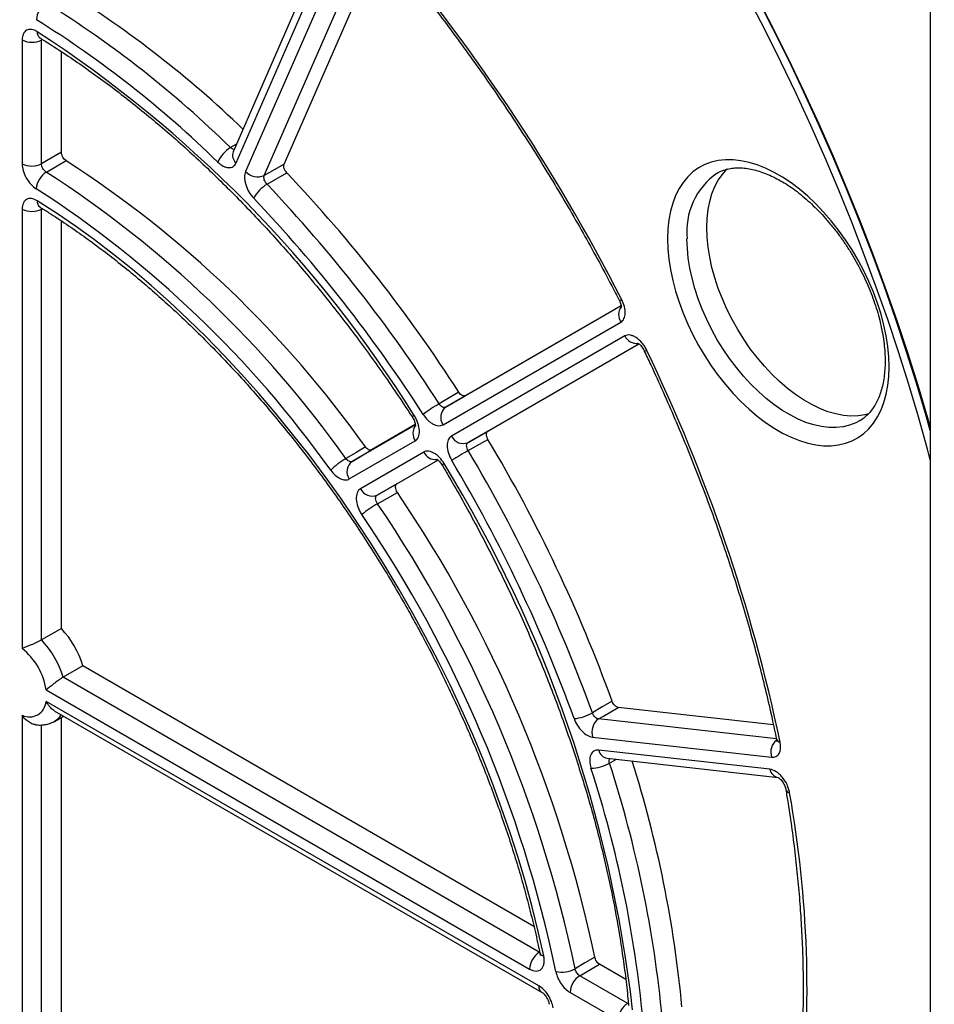
# Model space of a CAD drawing. Units: millimetres. Extents: x 500 to 20500, y 500 to 14350.
# Drawn here: x 2071 to 2255, y 2494 to 2692 of the extents above; entities that cross this region are included whole.
import ezdxf

# ---------------------------------------------------------------- set-up
doc = ezdxf.new("R2010")
doc.units = ezdxf.units.MM
doc.header["$LTSCALE"] = 50
doc.styles.add('SLDTEXTSTYLE0', font='ARIAL.TTF', dxfattribs={"width": 0.948})
doc.dimstyles.new('SLDDIMSTYLE0', dxfattribs={"dimtxt": 154.099121, "dimasz": 200, "dimexe": 0, "dimexo": 0.0625, "dimgap": 38.52478, "dimtad": 1, "dimdec": 0, "dimlfac": 0.36, "dimrnd": 1e-09, "dimzin": 12, "dimdsep": 46, "dimtxsty": 'SLDTEXTSTYLE0', "dimsah": 1, "dimcen": 0.09, "dimadec": 0, "dimazin": 3, "dimtfac": 1, "dimtdec": 3, "dimtofl": 0, "dimtmove": 0, "dimatfit": 3, "dimfxl": 1, "dimfrac": 2, "dimtolj": 1, "dimtzin": 12, "dimarcsym": 0})

# ---------------------------------------------------------------- blocks, each defined once
blk = doc.blocks.new('_D_1')
at = {"color": 7, "linetype": 'Continuous', "lineweight": 0}
for p, q in [((1465.21, 2692.07), (1176.33, 2189.95)), ((1201.26, 2233.29), (2356.76, 1568.5)), ((2620.71, 2027.28), (2331.83, 1525.16))]:
    blk.add_line(p, q, dxfattribs=at)
at = {"color": 7, "linetype": 'Continuous', "lineweight": 18}
for points in [[(1201.26, 2233.29), (1359.66, 2107.55), (1389.58, 2159.55)], [(2356.76, 1568.5), (2198.36, 1694.24), (2168.44, 1642.23)]]:
    blk.add_solid(points, dxfattribs=at)
at = {"color": 7, "linetype": 'Continuous', "lineweight": 18, "insert": (1728.17, 2166.23), "char_height": 158.75, "attachment_point": 1, "rotation": 330.0871, "style": 'SLDTEXTSTYLE0'}
blk.add_mtext('600', dxfattribs=at)

msp = doc.modelspace()

# ---------------------------------------------------------------- linework, layer by layer
at = {"color": 7, "linetype": 'Continuous', "lineweight": 25}
for p, q in [((2254, 2949.8), (2254, 2286.36)), ((2135.49, 2715.82), (2113.62, 2665.79)), ((2114.2, 2663.54), (2136.07, 2713.57)), ((2137.75, 2711.24), (2116.13, 2661.8)), ((2123.89, 2663.3), (2143.41, 2707.94)), ((2071.14, 2688.3), (2071.14, 2663.38)), ((2075.05, 2663.37), (2075.05, 2688.29)), ((2079.03, 2665.67), (2079.03, 2685.94)), ((2120.45, 2659.24), (2124.44, 2661.51)), ((2071.14, 2654.26), (2071.14, 2565.83)), ((2075.05, 2567.52), (2075.05, 2654.25)), ((2079.03, 2569.8), (2079.03, 2651.87)), ((2191.73, 2634.79), (2160.38, 2616.69)), ((2155.88, 2610.82), (2191.7, 2631.51)), ((2192.49, 2628.7), (2157.59, 2608.55)), ((2164.92, 2609.52), (2195.35, 2627.09)), ((2156.43, 2614.35), (2160.38, 2616.69)), ((2150.3, 2610.87), (2141.51, 2605.79)), ((2239.82, 2611.65), (2239.73, 2611.6)), ((2164.92, 2609.52), (2160.92, 2607.27)), ((2137.01, 2599.93), (2150.28, 2607.59)), ((2160.94, 2605.64), (2164.94, 2607.89)), ((2137.57, 2603.46), (2141.51, 2605.79)), ((2152.01, 2605.33), (2139.28, 2597.97)), ((2146.61, 2598.94), (2154.86, 2603.71)), ((2146.61, 2598.94), (2142.61, 2596.69)), ((2142.7, 2594.95), (2146.69, 2597.2)), ((2079.03, 2569.8), (2075.05, 2567.52)), ((2083.35, 2562.32), (2079.38, 2560.01)), ((2174.18, 2509.88), (2083.35, 2562.32)), ((2175.25, 2504.67), (2079.38, 2560.01)), ((2075.96, 2557.47), (2173.31, 2501.28)), ((2175.17, 2497.89), (2075.96, 2555.16)), ((2077.6, 2553.28), (2175.74, 2496.62)), ((2222.41, 2550.45), (2191.17, 2553.94)), ((2071.14, 2552.38), (2071.14, 2407.24)), ((2077.62, 2551.14), (2079.48, 2552.19)), ((2079.03, 2409.53), (2079.03, 2551.93)), ((2186, 2547.97), (2222.03, 2543.94)), ((2221.7, 2541.49), (2187.26, 2545.34)), ((2188.92, 2543.72), (2223.36, 2539.87)), ((2192.68, 2499.2), (2187.39, 2502.26)), ((2193.07, 2494.38), (2183.42, 2499.95)), ((2181.47, 2496.56), (2191.12, 2490.99))]:
    msp.add_line(p, q, dxfattribs=at)
at = {"color": 8, "linetype": 'Continuous', "lineweight": 25}
for p, q in [((2119.9, 2661.02), (2141.42, 2710.24)), ((2075.05, 2688.29), (2075.07, 2688.47)), ((2075.05, 2688.29), (2075.22, 2688.38)), ((2114.29, 2667.33), (2113.1, 2666.62)), ((2075.05, 2654.25), (2075.07, 2654.44)), ((2075.05, 2654.25), (2075.21, 2654.34)), ((2191.74, 2634.74), (2156.43, 2614.35)), ((2160.92, 2607.27), (2195.3, 2627.12)), ((2150.31, 2610.81), (2137.57, 2603.46)), ((2142.61, 2596.69), (2154.82, 2603.74)), ((2223.01, 2547.62), (2187.21, 2551.62)), ((2075.05, 2407.23), (2075.05, 2550.43)), ((2189.41, 2542.73), (2190.81, 2543.51)), ((2175.35, 2504.72), (2175.25, 2504.67)), ((2175.43, 2504.6), (2175.25, 2504.67)), ((2193.2, 2494.46), (2193.07, 2494.38))]:
    msp.add_line(p, q, dxfattribs=at)
at = {"color": 7, "linetype": 'Continuous', "lineweight": 25, "flags": 128}
for points in [[(2218.96, 2697.25), (2222.26, 2690.85), (2225.47, 2684.4), (2228.57, 2677.92), (2231.56, 2671.42), (2234.45, 2664.88), (2237.22, 2658.33), (2239.89, 2651.76), (2242.44, 2645.18), (2244.87, 2638.59), (2247.19, 2631.99), (2249.39, 2625.4), (2251.47, 2618.81), (2253.43, 2612.23), (2254, 2610.22)], [(2254, 2603.77), (2253.42, 2605.94), (2251.6, 2612.44), (2249.66, 2618.95), (2247.6, 2625.48), (2245.43, 2632.01), (2243.13, 2638.53), (2240.72, 2645.06), (2238.2, 2651.58), (2235.56, 2658.08), (2232.81, 2664.57), (2229.95, 2671.04), (2226.99, 2677.48), (2223.92, 2683.9), (2220.75, 2690.27), (2217.47, 2696.62)], [(2254, 2609.71), (2253.16, 2612.66), (2251.22, 2619.18), (2249.16, 2625.71), (2246.99, 2632.25), (2244.69, 2638.78), (2242.28, 2645.32), (2239.76, 2651.84), (2237.13, 2658.35), (2234.38, 2664.85), (2231.52, 2671.33), (2228.56, 2677.78), (2225.49, 2684.2), (2222.32, 2690.59), (2219.05, 2696.94)], [(2079.03, 2665.67), (2076.05, 2663.95), (2075.05, 2663.37)], [(2076, 2661.69), (2076.01, 2661.7), (2079.98, 2663.99)], [(2201.1, 2648.27), (2201.17, 2646.26), (2201.36, 2644.18), (2201.69, 2642.06), (2202.14, 2639.9), (2202.72, 2637.71), (2203.42, 2635.5), (2204.23, 2633.3), (2205.16, 2631.1), (2206.2, 2628.94), (2207.33, 2626.81), (2208.57, 2624.73), (2209.88, 2622.71), (2211.28, 2620.77), (2212.75, 2618.91), (2214.28, 2617.16), (2215.87, 2615.5), (2217.5, 2613.97), (2219.16, 2612.56), (2220.85, 2611.28), (2222.55, 2610.15), (2224.26, 2609.16), (2225.96, 2608.33), (2227.65, 2607.65), (2229.32, 2607.14), (2230.95, 2606.8), (2232.53, 2606.62), (2234.06, 2606.61), (2235.53, 2606.77), (2236.93, 2607.1), (2238.25, 2607.6), (2239.48, 2608.25), (2240.61, 2609.07), (2241.65, 2610.04), (2242.58, 2611.16), (2243.39, 2612.42), (2244.09, 2613.82), (2244.67, 2615.34), (2245.12, 2616.98), (2245.45, 2618.73), (2245.65, 2620.58), (2245.71, 2622.51), (2245.65, 2624.52), (2245.45, 2626.6), (2245.12, 2628.72), (2244.67, 2630.89), (2244.09, 2633.08), (2243.39, 2635.28), (2242.58, 2637.49), (2241.65, 2639.68), (2240.61, 2641.84), (2239.48, 2643.97), (2238.25, 2646.05), (2236.93, 2648.07), (2235.53, 2650.01), (2234.06, 2651.87), (2232.53, 2653.63), (2230.95, 2655.28), (2229.32, 2656.82), (2227.65, 2658.23), (2225.96, 2659.5), (2224.26, 2660.64), (2222.55, 2661.62), (2220.85, 2662.45), (2219.16, 2663.13), (2217.5, 2663.64), (2215.87, 2663.98), (2214.28, 2664.16), (2212.75, 2664.17), (2211.28, 2664.01), (2209.88, 2663.68), (2208.57, 2663.19), (2207.33, 2662.53), (2206.2, 2661.71), (2205.16, 2660.74), (2204.23, 2659.62), (2203.42, 2658.36), (2202.72, 2656.96), (2202.14, 2655.44), (2201.69, 2653.8), (2201.36, 2652.05), (2201.17, 2650.2), (2201.1, 2648.27)], [(2123.89, 2663.3), (2120.91, 2661.6), (2119.9, 2661.02)], [(2241.65, 2613.05), (2240.83, 2612.84), (2239.45, 2612.62), (2238, 2612.58), (2236.5, 2612.71), (2234.95, 2613.01), (2233.36, 2613.47), (2231.75, 2614.1), (2230.12, 2614.89), (2228.48, 2615.84), (2226.85, 2616.93), (2225.24, 2618.16), (2223.65, 2619.53), (2222.1, 2621.02), (2220.59, 2622.63), (2219.15, 2624.35), (2217.76, 2626.15), (2216.46, 2628.04), (2215.23, 2630), (2214.1, 2632.02), (2213.06, 2634.08), (2212.14, 2636.17), (2211.32, 2638.28), (2210.62, 2640.39), (2210.04, 2642.49), (2209.58, 2644.56), (2209.26, 2646.6), (2209.06, 2648.59), (2208.99, 2650.52), (2209.06, 2652.36), (2209.26, 2654.13), (2209.58, 2655.79), (2210.04, 2657.34), (2210.62, 2658.77), (2211.32, 2660.07), (2212.14, 2661.23), (2213.06, 2662.25), (2213.16, 2662.34)], [(2176.15, 2503.94), (2175.05, 2508.85), (2173.83, 2513.79), (2172.48, 2518.75), (2171, 2523.72), (2169.4, 2528.71), (2167.68, 2533.69), (2165.83, 2538.68), (2163.87, 2543.65), (2161.79, 2548.61), (2159.6, 2553.55), (2157.3, 2558.46), (2154.89, 2563.34), (2152.38, 2568.17), (2149.76, 2572.97), (2147.05, 2577.71), (2144.24, 2582.39), (2141.34, 2587.01), (2138.35, 2591.56), (2135.28, 2596.04), (2132.13, 2600.44), (2128.9, 2604.75), (2125.6, 2608.97), (2122.23, 2613.1), (2118.8, 2617.13), (2115.31, 2621.05), (2111.76, 2624.85), (2108.16, 2628.55), (2104.51, 2632.12), (2100.82, 2635.57), (2097.09, 2638.89), (2093.33, 2642.08), (2089.54, 2645.13), (2085.73, 2648.04), (2081.9, 2650.81), (2078.05, 2653.43), (2074.19, 2655.9)], [(2159.05, 2617.39), (2157.09, 2616.23), (2155.11, 2615.05)], [(2140.26, 2606.37), (2138.3, 2605.21), (2136.32, 2604.04)], [(2189.94, 2555.18), (2187.96, 2554.03), (2185.97, 2552.86)], [(2187.21, 2551.62), (2188.21, 2552.21), (2191.17, 2553.94)], [(2186.44, 2503.66), (2184.46, 2502.51), (2182.47, 2501.36)], [(2183.42, 2499.95), (2184.42, 2500.53), (2187.39, 2502.26)]]:
    msp.add_lwpolyline(points, dxfattribs=at)
at = {"color": 8, "linetype": 'Continuous', "lineweight": 25, "flags": 128}
for points in [[(2239.73, 2611.6), (2239, 2611.22), (2237.76, 2610.74), (2236.44, 2610.42), (2235.05, 2610.27), (2233.6, 2610.28), (2232.1, 2610.46), (2230.55, 2610.81), (2228.97, 2611.31), (2227.37, 2611.98), (2225.76, 2612.8), (2224.14, 2613.77), (2222.53, 2614.88), (2220.94, 2616.13), (2219.38, 2617.51), (2217.85, 2619.01), (2216.37, 2620.63), (2214.95, 2622.34), (2213.59, 2624.14), (2212.31, 2626.02), (2211.11, 2627.96), (2210, 2629.96), (2208.99, 2632), (2208.08, 2634.07), (2207.28, 2636.16), (2206.6, 2638.24), (2206.03, 2640.32), (2205.59, 2642.37), (2205.27, 2644.39), (2205.08, 2646.35), (2205.01, 2648.26)], [(2191.37, 2635.88), (2191.37, 2635.87), (2191.45, 2635.87), (2191.62, 2635.92), (2191.88, 2636.01)], [(2196.38, 2625.74), (2196.39, 2625.73), (2196.48, 2625.7), (2196.66, 2625.73), (2196.92, 2625.8)], [(2150.08, 2612.72), (2149.87, 2612.54), (2149.75, 2612.42), (2149.71, 2612.35), (2149.71, 2612.34)]]:
    msp.add_lwpolyline(points, dxfattribs=at)
at = {"color": 7, "linetype": 'Continuous', "lineweight": 25}
for centre, radius, start, end in [((1852.4, 2462.44), 381.27, 27.0797, 40.6187), ((1965.96, 2514.6), 215.97, 46.1427, 58.1338), ((2078.37, 2692.02), 4.39, 122.6876, 175.5635), ((1961.51, 2511.55), 216.86, 45.6506, 58.1321), ((1960.67, 2510.26), 214.48, 45.6778, 58.1049), ((1937.57, 2479.75), 250.68, 32.0338, 56.9784), ((2073.1, 2692.09), 4.28, 242.6336, 297.0778), ((2116.38, 2661.13), 6.4, 120.855, 156.2233), ((1960.2, 2478.31), 220.95, 35.4217, 57.1751), ((2073.1, 2667.18), 4.28, 242.6336, 297.0778), ((2078.38, 2657.98), 4.41, 122.6584, 175.3292), ((1956.3, 2476.06), 220.88, 35.4119, 57.1865), ((2118.56, 2664.02), 3.28, 222.5117, 294.2296), ((1910.26, 2457.85), 295.55, 32.6699, 43.5583), ((1956.35, 2475.9), 217.07, 35.4119, 57.1865), ((2124.12, 2653.03), 7.22, 120.602, 151.7882), ((1906.17, 2455.45), 295.71, 32.666, 43.563), ((1906.51, 2455.57), 291.5, 32.6717, 43.5572), ((2073.1, 2658.06), 4.28, 242.6336, 297.0778), ((1883.93, 2475.17), 347.35, 11.9297, 25.6981), ((2171.12, 2587.33), 32.02, 120.0216, 126.9219), ((2157.98, 2612.3), 2.57, 126.9127, 215.1131), ((2159.92, 2609.63), 2.57, 204.8883, 293.0817), ((1900.82, 2450.32), 307.55, 19.9357, 30.8197), ((2143.66, 2591.38), 14.64, 120.0971, 135.2433), ((2218.8, 2505.44), 115.7, 120.0026, 121.9102), ((1896.92, 2448.07), 307.46, 19.9276, 30.8288), ((2139.11, 2601.4), 2.57, 126.9127, 215.1131), ((1926.72, 2462.36), 269.09, 6.5583, 31.5136), ((1897.65, 2448.49), 302.77, 19.9276, 30.8288), ((2141.6, 2599.05), 2.57, 204.8883, 293.0817), ((1929.66, 2449.77), 262.38, 11.8521, 34.1877), ((2154.26, 2574.96), 23.09, 120.0381, 129.6143), ((1925.76, 2447.52), 262.29, 11.8441, 34.1993), ((1927.47, 2448.35), 256.56, 11.7903, 34.253), ((2065.36, 2556.92), 18.79, 16.705, 43.295), ((2061.46, 2554.67), 18.7, 16.604, 43.396), ((2062.68, 2555.37), 13.45, 8.9727, 51.0273), ((2072.62, 2555.37), 3.34, 243.6021, 356.4087), ((2181.37, 2560.94), 9.3, 275.6946, 299.6968), ((2189.13, 2548.96), 3.28, 125.7661, 197.4906), ((2185.53, 2549.58), 7.87, 271.0352, 299.5246), ((1961.7, 2468.88), 239.39, 5.3923, 17.9672), ((1966.44, 2471.26), 238.62, 5.3913, 17.5349), ((1961.89, 2469.08), 235.28, 5.38, 17.9795), ((2005.3, 2497.33), 223.88, 353.6969, 10.1409), ((2177.58, 2501.08), 4.27, 122.9181, 177.3706), ((2179.74, 2506.33), 5.67, 258.5995, 298.7681), ((2185.74, 2496.37), 4.27, 122.9181, 177.3706), ((2195.39, 2490.8), 4.27, 122.9181, 177.3706)]:
    msp.add_arc(centre, radius, start, end, dxfattribs=at)
at = {"color": 8, "linetype": 'Continuous', "lineweight": 25}
for centre, radius, start, end in [((2075.51, 2689.77), 1.34, 172.5098, 231.581), ((2115.57, 2665.09), 2.07, 160.4357, 228.5621), ((2219.38, 2649.68), 14.43, 125.1151, 185.6534), ((2075.5, 2655.72), 1.32, 172.1417, 232.2757), ((2193.97, 2633.02), 2.72, 145.4007, 213.7332), ((2194.93, 2629.91), 2.72, 206.2398, 274.9725), ((2152.54, 2609.1), 2.72, 145.5444, 213.7224), ((2154.45, 2606.53), 2.72, 206.2968, 274.2138), ((2157.13, 2601.09), 2.17, 117.6907, 131.205), ((2075.66, 2554.57), 3.95, 300.1783, 327.8647), ((2225.24, 2544.93), 3.35, 131.3512, 197.0798), ((2223.86, 2547.87), 0.895, 200.5738, 264.8284), ((2189.29, 2545.75), 2.07, 191.4391, 259.5705), ((2223.73, 2541.9), 2.07, 191.3856, 260.4317), ((2225.85, 2537.72), 0.984, 197.4536, 260.4419), ((2176.22, 2504.82), 0.883, 201.0498, 265.4715), ((2176.49, 2497.73), 1.33, 172.7067, 236.6348)]:
    msp.add_arc(centre, radius, start, end, dxfattribs=at)
at = {"color": 7, "linetype": 'Continuous', "lineweight": 25}
for points, knots in [([(2141.67, 2709.98), (2142.33, 2709.2), (2144.27, 2706.95), (2147.43, 2703.15), (2151.13, 2698.56), (2154.77, 2693.89), (2158.34, 2689.14), (2161.86, 2684.31), (2165.31, 2679.41), (2168.69, 2674.45), (2172, 2669.42), (2175.23, 2664.34), (2178.39, 2659.2), (2181.47, 2654), (2184.47, 2648.76), (2187.38, 2643.48), (2189.67, 2639.17), (2190.98, 2636.63), (2191.37, 2635.88)], [0, 0, 0, 0, 0.035155, 0.10203, 0.168909, 0.235792, 0.302678, 0.369566, 0.436457, 0.50335, 0.570244, 0.63714, 0.704036, 0.770934, 0.837831, 0.904729, 0.971625, 1, 1, 1, 1]), ([(2074.18, 2689.94), (2073.98, 2690.06), (2073.79, 2690.16), (2073.4, 2690.31), (2073.21, 2690.36), (2072.84, 2690.41), (2072.66, 2690.4), (2072.33, 2690.35), (2072.18, 2690.3), (2071.75, 2690.07), (2071.53, 2689.82), (2071.22, 2689.16), (2071.14, 2688.75), (2071.14, 2688.3)], [0, 0, 0, 0, 0.125, 0.125, 0.25, 0.25, 0.375, 0.375, 0.5, 0.5, 0.75, 0.75, 1, 1, 1, 1]), ([(2074.57, 2688.77), (2074.57, 2688.77), (2074.57, 2688.77), (2074.66, 2688.72), (2074.69, 2688.7)], [0, 0, 0, 0, 0.5308736, 1, 1, 1, 1]), ([(2074.69, 2688.71), (2075.34, 2688.3), (2077.25, 2687.12), (2080.4, 2685.06), (2084.13, 2682.5), (2087.86, 2679.81), (2091.57, 2677), (2095.26, 2674.06), (2098.94, 2671.01), (2102.58, 2667.85), (2106.2, 2664.57), (2109.79, 2661.18), (2113.34, 2657.68), (2116.85, 2654.09), (2120.32, 2650.39), (2123.75, 2646.6), (2127.13, 2642.72), (2130.45, 2638.74), (2133.72, 2634.68), (2136.93, 2630.55), (2140.08, 2626.33), (2143.17, 2622.04), (2146.13, 2617.76), (2148.3, 2614.51), (2149.47, 2612.72), (2149.71, 2612.34)], [0, 0, 0, 0, 0.02416, 0.070129, 0.116104, 0.162084, 0.208069, 0.25406, 0.300056, 0.346059, 0.392067, 0.43808, 0.484099, 0.530124, 0.576153, 0.622187, 0.668226, 0.714268, 0.760315, 0.806364, 0.852417, 0.898472, 0.944529, 0.988166, 1, 1, 1, 1]), ([(2079.98, 2663.99), (2079.72, 2664.14), (2079.48, 2664.41), (2079.13, 2665.03), (2079.03, 2665.37), (2079.03, 2665.67)], [0, 0, 0, 0, 0.5, 0.5, 1, 1, 1, 1]), ([(2110.53, 2663.71), (2110.88, 2663.37), (2111.25, 2663.09), (2111.81, 2662.81), (2111.99, 2662.73), (2112.35, 2662.63), (2112.53, 2662.6), (2112.87, 2662.58), (2113.02, 2662.6), (2113.33, 2662.67), (2113.47, 2662.73), (2113.85, 2662.97), (2114.06, 2663.22), (2114.2, 2663.54)], [0, 0, 0, 0, 0.25, 0.25, 0.375, 0.375, 0.5, 0.5, 0.625, 0.625, 0.75, 0.75, 1, 1, 1, 1]), ([(2071.14, 2663.38), (2071.14, 2662.94), (2071.21, 2662.47), (2071.42, 2661.74), (2071.51, 2661.5), (2071.71, 2661.01), (2071.83, 2660.77), (2072.23, 2660.08), (2072.54, 2659.64), (2073.23, 2658.89), (2073.6, 2658.57), (2073.98, 2658.34)], [0, 0, 0, 0, 0.25, 0.25, 0.375, 0.375, 0.5, 0.5, 0.75, 0.75, 1, 1, 1, 1]), ([(2076, 2661.69), (2075.74, 2661.84), (2075.49, 2662.11), (2075.14, 2662.73), (2075.04, 2663.07), (2075.05, 2663.37)], [0, 0, 0, 0, 0.5, 0.5, 1, 1, 1, 1]), ([(2116.13, 2661.8), (2116.06, 2661.63), (2116.01, 2661.45), (2115.94, 2661.06), (2115.92, 2660.84), (2115.92, 2660.4), (2115.94, 2660.17), (2116.02, 2659.69), (2116.08, 2659.44), (2116.3, 2658.69), (2116.53, 2658.19), (2117.07, 2657.25), (2117.4, 2656.81), (2117.76, 2656.44)], [0, 0, 0, 0, 0.125, 0.125, 0.25, 0.25, 0.375, 0.375, 0.5, 0.5, 0.75, 0.75, 1, 1, 1, 1]), ([(2124.44, 2661.51), (2124.2, 2661.76), (2124, 2662.1), (2123.8, 2662.76), (2123.8, 2663.08), (2123.89, 2663.3)], [0, 0, 0, 0, 0.5, 0.5, 1, 1, 1, 1]), ([(2211.07, 2661.48), (2211.4, 2661.65), (2212.06, 2661.99), (2213.16, 2662.32), (2214.33, 2662.51), (2215.56, 2662.57), (2216.84, 2662.48), (2218.17, 2662.25), (2219.54, 2661.88), (2220.94, 2661.38), (2222.38, 2660.75), (2223.84, 2659.98), (2225.32, 2659.08), (2226.8, 2658.05), (2228.27, 2656.89), (2229.73, 2655.63), (2231.17, 2654.24), (2232.58, 2652.76), (2233.95, 2651.18), (2235.27, 2649.51), (2236.53, 2647.77), (2237.72, 2645.96), (2238.84, 2644.09), (2239.88, 2642.18), (2240.84, 2640.24), (2241.7, 2638.27), (2242.47, 2636.29), (2243.14, 2634.32), (2243.71, 2632.36), (2244.16, 2630.42), (2244.51, 2628.53), (2244.75, 2626.68), (2244.89, 2624.9), (2244.91, 2623.19), (2244.83, 2621.56), (2244.65, 2620.02), (2244.36, 2618.58), (2243.99, 2617.25), (2243.52, 2616.03), (2242.97, 2614.93), (2242.34, 2613.95), (2241.62, 2613.08), (2240.82, 2612.33), (2240.19, 2611.85), (2239.8, 2611.65), (2239.74, 2611.62)], [0, 0, 0, 0, 0.025877, 0.052064, 0.077645, 0.102485, 0.126697, 0.150463, 0.173943, 0.19726, 0.220496, 0.243706, 0.266917, 0.29015, 0.313418, 0.336726, 0.360075, 0.383464, 0.406886, 0.430338, 0.453812, 0.477303, 0.500803, 0.524307, 0.547805, 0.571291, 0.594758, 0.618198, 0.641606, 0.664974, 0.688299, 0.711574, 0.734799, 0.757975, 0.781108, 0.804215, 0.827317, 0.850448, 0.873667, 0.897063, 0.920757, 0.944905, 0.969672, 0.995166, 1, 1, 1, 1]), ([(2120.45, 2659.24), (2120.2, 2659.49), (2120, 2659.82), (2119.8, 2660.48), (2119.8, 2660.8), (2119.9, 2661.02)], [0, 0, 0, 0, 0.5, 0.5, 1, 1, 1, 1]), ([(2074.19, 2655.9), (2073.99, 2656.02), (2073.8, 2656.12), (2073.41, 2656.27), (2073.22, 2656.32), (2072.85, 2656.37), (2072.67, 2656.37), (2072.34, 2656.32), (2072.18, 2656.27), (2071.76, 2656.04), (2071.53, 2655.79), (2071.22, 2655.13), (2071.14, 2654.72), (2071.14, 2654.26)], [0, 0, 0, 0, 0.125, 0.125, 0.25, 0.25, 0.375, 0.375, 0.5, 0.5, 0.75, 0.75, 1, 1, 1, 1]), ([(2074.57, 2654.74), (2074.57, 2654.74), (2074.58, 2654.74), (2074.66, 2654.69), (2074.7, 2654.66)], [0, 0, 0, 0, 0.5807044, 1, 1, 1, 1]), ([(2074.69, 2654.67), (2075.31, 2654.29), (2077.09, 2653.17), (2080.04, 2651.22), (2083.54, 2648.79), (2087.03, 2646.23), (2090.5, 2643.54), (2093.96, 2640.74), (2097.39, 2637.82), (2100.79, 2634.78), (2104.17, 2631.64), (2107.51, 2628.39), (2110.81, 2625.04), (2114.07, 2621.58), (2117.29, 2618.03), (2120.45, 2614.39), (2123.57, 2610.66), (2126.63, 2606.84), (2129.63, 2602.95), (2132.57, 2598.97), (2135.45, 2594.93), (2138.25, 2590.82), (2140.99, 2586.64), (2143.65, 2582.41), (2146.23, 2578.12), (2148.73, 2573.78), (2151.15, 2569.4), (2153.49, 2564.98), (2155.74, 2560.53), (2157.89, 2556.04), (2159.96, 2551.53), (2161.93, 2546.99), (2163.8, 2542.45), (2165.57, 2537.89), (2167.24, 2533.32), (2168.81, 2528.76), (2170.28, 2524.2), (2171.64, 2519.65), (2172.89, 2515.11), (2174.03, 2510.59), (2174.85, 2507.06), (2175.28, 2505.04), (2175.39, 2504.51)], [0, 0, 0, 0, 0.0134936, 0.0391729, 0.0648563, 0.0905429, 0.1162332, 0.1419273, 0.1676253, 0.1933272, 0.2190329, 0.2447423, 0.2704554, 0.2961718, 0.3218915, 0.3476142, 0.3733395, 0.3990674, 0.4247975, 0.4505296, 0.4762634, 0.5019986, 0.5277349, 0.553472, 0.5792098, 0.6049478, 0.6306858, 0.6564234, 0.6821604, 0.7078964, 0.7336312, 0.7593645, 0.785096, 0.8108254, 0.8365524, 0.8622768, 0.8879983, 0.9137167, 0.9394316, 0.9651429, 0.9908503, 1, 1, 1, 1]), ([(2191.36, 2635.88), (2191.43, 2635.74), (2191.57, 2635.45), (2191.7, 2635.02), (2191.75, 2634.69), (2191.75, 2634.47), (2191.75, 2634.46), (2191.75, 2634.45)], [0, 0, 0, 0, 0.1919494, 0.4152838, 0.6315386, 0.8152946, 1, 1, 1, 1]), ([(2191.7, 2631.51), (2191.96, 2631.66), (2192.17, 2631.89), (2192.39, 2632.35), (2192.45, 2632.51), (2192.53, 2632.87), (2192.56, 2633.07), (2192.6, 2634.1), (2192.35, 2635.09), (2191.88, 2636.01)], [0, 0, 0, 0, 0.25, 0.25, 0.375, 0.375, 0.5, 0.5, 1, 1, 1, 1]), ([(2196.92, 2625.8), (2196.8, 2626.06), (2196.65, 2626.32), (2196.34, 2626.82), (2196.16, 2627.06), (2195.61, 2627.72), (2195.19, 2628.1), (2194.57, 2628.51), (2194.36, 2628.62), (2193.94, 2628.79), (2193.74, 2628.85), (2193.35, 2628.91), (2193.16, 2628.91), (2192.81, 2628.85), (2192.64, 2628.79), (2192.49, 2628.7)], [0, 0, 0, 0, 0.125, 0.125, 0.25, 0.25, 0.5, 0.5, 0.625, 0.625, 0.75, 0.75, 0.875, 0.875, 1, 1, 1, 1]), ([(2195.07, 2627.27), (2195.07, 2627.27), (2195.06, 2627.27), (2195.18, 2627.22), (2195.42, 2627.05), (2195.7, 2626.77), (2196, 2626.4), (2196.24, 2626.04), (2196.34, 2625.81), (2196.37, 2625.73)], [0, 0, 0, 0, 0.0842, 0.248744, 0.401283, 0.56999, 0.736947, 0.918718, 1, 1, 1, 1]), ([(2196.38, 2625.74), (2196.83, 2624.79), (2198.13, 2622.03), (2200.22, 2617.45), (2202.61, 2611.98), (2204.9, 2606.5), (2207.09, 2601.01), (2209.19, 2595.51), (2211.18, 2590), (2213.07, 2584.49), (2214.85, 2578.99), (2216.53, 2573.49), (2218.1, 2568.01), (2219.57, 2562.54), (2220.92, 2557.09), (2222.07, 2552.1), (2222.73, 2548.92), (2223.02, 2547.55)], [0, 0, 0, 0, 0.036799, 0.106803, 0.176806, 0.246807, 0.316804, 0.386798, 0.456789, 0.526775, 0.596756, 0.666733, 0.736705, 0.806671, 0.876631, 0.946586, 1, 1, 1, 1]), ([(2160.38, 2616.69), (2160.2, 2616.59), (2159.97, 2616.6), (2159.48, 2616.86), (2159.24, 2617.1), (2159.05, 2617.39)], [0, 0, 0, 0, 0.5, 0.5, 1, 1, 1, 1]), ([(2156.43, 2614.35), (2156.26, 2614.25), (2156.02, 2614.27), (2155.53, 2614.52), (2155.29, 2614.76), (2155.11, 2615.05)], [0, 0, 0, 0, 0.5, 0.5, 1, 1, 1, 1]), ([(2149.71, 2612.34), (2149.79, 2612.22), (2149.96, 2611.94), (2150.15, 2611.49), (2150.28, 2611.05), (2150.33, 2610.73), (2150.32, 2610.54), (2150.32, 2610.54), (2150.32, 2610.53)], [0, 0, 0, 0, 0.152826, 0.341235, 0.529503, 0.708797, 0.860305, 1, 1, 1, 1]), ([(2150.28, 2607.59), (2150.42, 2607.67), (2150.55, 2607.78), (2150.77, 2608.05), (2150.87, 2608.2), (2151.01, 2608.56), (2151.07, 2608.75), (2151.13, 2609.18), (2151.14, 2609.41), (2151.12, 2610.13), (2151.01, 2610.66), (2150.74, 2611.44), (2150.63, 2611.71), (2150.38, 2612.22), (2150.24, 2612.47), (2150.08, 2612.72)], [0, 0, 0, 0, 0.125, 0.125, 0.25, 0.25, 0.375, 0.375, 0.5, 0.5, 0.75, 0.75, 0.875, 0.875, 1, 1, 1, 1]), ([(2151.89, 2612.93), (2152.17, 2612.49), (2152.49, 2612.1), (2153.01, 2611.59), (2153.19, 2611.44), (2153.55, 2611.18), (2153.73, 2611.06), (2154.65, 2610.58), (2155.36, 2610.52), (2155.88, 2610.82)], [0, 0, 0, 0, 0.25, 0.25, 0.375, 0.375, 0.5, 0.5, 1, 1, 1, 1]), ([(2157.59, 2608.55), (2157.45, 2608.47), (2157.33, 2608.36), (2157.11, 2608.11), (2157.02, 2607.97), (2156.87, 2607.63), (2156.81, 2607.45), (2156.74, 2607.05), (2156.72, 2606.83), (2156.73, 2606.15), (2156.81, 2605.65), (2157.12, 2604.65), (2157.35, 2604.13), (2157.64, 2603.65)], [0, 0, 0, 0, 0.125, 0.125, 0.25, 0.25, 0.375, 0.375, 0.5, 0.5, 0.75, 0.75, 1, 1, 1, 1]), ([(2164.94, 2607.89), (2164.75, 2608.21), (2164.63, 2608.57), (2164.63, 2609.17), (2164.73, 2609.41), (2164.92, 2609.52)], [0, 0, 0, 0, 0.5, 0.5, 1, 1, 1, 1]), ([(2141.51, 2605.79), (2141.35, 2605.7), (2141.13, 2605.7), (2140.68, 2605.92), (2140.45, 2606.12), (2140.26, 2606.37)], [0, 0, 0, 0, 0.5, 0.5, 1, 1, 1, 1]), ([(2160.94, 2605.64), (2160.75, 2605.95), (2160.63, 2606.31), (2160.63, 2606.92), (2160.73, 2607.16), (2160.92, 2607.27)], [0, 0, 0, 0, 0.5, 0.5, 1, 1, 1, 1]), ([(2137.57, 2603.46), (2137.4, 2603.36), (2137.19, 2603.37), (2136.73, 2603.58), (2136.5, 2603.78), (2136.32, 2604.04)], [0, 0, 0, 0, 0.5, 0.5, 1, 1, 1, 1]), ([(2156.12, 2603.01), (2155.84, 2603.47), (2155.52, 2603.9), (2154.99, 2604.44), (2154.81, 2604.61), (2154.44, 2604.9), (2154.24, 2605.03), (2153.68, 2605.35), (2153.3, 2605.48), (2152.6, 2605.54), (2152.28, 2605.48), (2152.01, 2605.33)], [0, 0, 0, 0, 0.25, 0.25, 0.375, 0.375, 0.5, 0.5, 0.75, 0.75, 1, 1, 1, 1]), ([(2154.58, 2603.89), (2154.58, 2603.89), (2154.56, 2603.9), (2154.68, 2603.85), (2154.88, 2603.7), (2155.17, 2603.44), (2155.45, 2603.11), (2155.62, 2602.84), (2155.7, 2602.72)], [0, 0, 0, 0, 0.07257, 0.247737, 0.433402, 0.622535, 0.825956, 1, 1, 1, 1]), ([(2155.7, 2602.72), (2156.18, 2601.92), (2157.56, 2599.58), (2159.79, 2595.68), (2162.36, 2591), (2164.84, 2586.29), (2167.23, 2581.54), (2169.54, 2576.76), (2171.75, 2571.95), (2173.86, 2567.12), (2175.88, 2562.27), (2177.8, 2557.42), (2179.63, 2552.55), (2181.34, 2547.69), (2182.96, 2542.82), (2184.47, 2537.96), (2185.87, 2533.11), (2187.17, 2528.28), (2188.35, 2523.47), (2189.43, 2518.69), (2190.4, 2513.93), (2191.25, 2509.21), (2191.99, 2504.52), (2192.62, 2499.89), (2193.02, 2496.37), (2193.2, 2494.41), (2193.25, 2493.97)], [0, 0, 0, 0, 0.023042, 0.066892, 0.110744, 0.154594, 0.198444, 0.242293, 0.28614, 0.329985, 0.373827, 0.417667, 0.461503, 0.505336, 0.549164, 0.592989, 0.636809, 0.680624, 0.724434, 0.768238, 0.812037, 0.855829, 0.899616, 0.943396, 0.987171, 1, 1, 1, 1]), ([(2133.26, 2601.68), (2133.55, 2601.3), (2133.86, 2600.96), (2134.52, 2600.38), (2134.86, 2600.15), (2135.54, 2599.83), (2135.87, 2599.74), (2136.49, 2599.72), (2136.77, 2599.79), (2137.01, 2599.93)], [0, 0, 0, 0, 0.25, 0.25, 0.5, 0.5, 0.75, 0.75, 1, 1, 1, 1]), ([(2146.69, 2597.2), (2146.48, 2597.53), (2146.34, 2597.91), (2146.31, 2598.57), (2146.41, 2598.83), (2146.61, 2598.94)], [0, 0, 0, 0, 0.5, 0.5, 1, 1, 1, 1]), ([(2139.28, 2597.97), (2139.13, 2597.89), (2139, 2597.78), (2138.77, 2597.51), (2138.68, 2597.34), (2138.46, 2596.8), (2138.39, 2596.35), (2138.44, 2595.37), (2138.55, 2594.84), (2138.84, 2594.03), (2138.96, 2593.76), (2139.22, 2593.25), (2139.37, 2592.99), (2139.53, 2592.75)], [0, 0, 0, 0, 0.125, 0.125, 0.25, 0.25, 0.5, 0.5, 0.75, 0.75, 0.875, 0.875, 1, 1, 1, 1]), ([(2142.7, 2594.95), (2142.47, 2595.27), (2142.33, 2595.66), (2142.3, 2596.31), (2142.41, 2596.57), (2142.61, 2596.69)], [0, 0, 0, 0, 0.5, 0.5, 1, 1, 1, 1]), ([(2075.05, 2567.52), (2074.9, 2567.43), (2074.74, 2567.35), (2074.4, 2567.17), (2074.22, 2567.08), (2073.66, 2566.83), (2073.28, 2566.67), (2072.2, 2566.23), (2071.58, 2566), (2071.14, 2565.83)], [0, 0, 0, 0, 0.125, 0.125, 0.25, 0.25, 0.5, 0.5, 1, 1, 1, 1]), ([(2079.38, 2560.01), (2079.23, 2559.93), (2079.08, 2559.83), (2078.76, 2559.62), (2078.59, 2559.51), (2078.09, 2559.16), (2077.76, 2558.91), (2076.84, 2558.19), (2076.33, 2557.77), (2075.96, 2557.47)], [0, 0, 0, 0, 0.125, 0.125, 0.25, 0.25, 0.5, 0.5, 1, 1, 1, 1]), ([(2077.61, 2553.3), (2077.55, 2553.33), (2077.22, 2553.48), (2076.67, 2554.04), (2076.22, 2554.68), (2076, 2555.09), (2075.97, 2555.16), (2075.96, 2555.16)], [0, 0, 0, 0, 0.0916605, 0.4686137, 0.9180992, 0.9933197, 1, 1, 1, 1]), ([(2191.17, 2553.94), (2190.95, 2553.97), (2190.69, 2554.11), (2190.24, 2554.56), (2190.05, 2554.87), (2189.94, 2555.18)], [0, 0, 0, 0, 0.5, 0.5, 1, 1, 1, 1]), ([(2187.21, 2551.62), (2186.98, 2551.65), (2186.73, 2551.79), (2186.27, 2552.24), (2186.08, 2552.55), (2185.97, 2552.86)], [0, 0, 0, 0, 0.5, 0.5, 1, 1, 1, 1]), ([(2073.81, 2550.49), (2073.76, 2550.49), (2073.45, 2550.5), (2072.83, 2550.77), (2071.98, 2551.32), (2071.44, 2551.92), (2071.18, 2552.31), (2071.14, 2552.37), (2071.14, 2552.38)], [0, 0, 0, 0, 0.0471197, 0.2982092, 0.5894464, 0.9367228, 0.9948387, 1, 1, 1, 1]), ([(2073.8, 2550.47), (2073.81, 2550.47), (2074.13, 2550.4), (2074.78, 2550.39), (2075.76, 2550.46), (2076.7, 2550.71), (2077.35, 2550.96), (2077.64, 2551.16), (2077.66, 2551.17)], [0, 0, 0, 0, 0.001295, 0.246001, 0.482785, 0.738, 0.984702, 1, 1, 1, 1]), ([(2182.29, 2551.69), (2182.46, 2551.22), (2182.68, 2550.76), (2183.23, 2549.89), (2183.54, 2549.5), (2184.56, 2548.48), (2185.32, 2548.05), (2186, 2547.97)], [0, 0, 0, 0, 0.25, 0.25, 0.5, 0.5, 1, 1, 1, 1]), ([(2222.03, 2543.94), (2222.37, 2543.91), (2222.67, 2543.95), (2223.19, 2544.21), (2223.41, 2544.42), (2223.89, 2545.25), (2223.96, 2546.07), (2223.78, 2546.98)], [0, 0, 0, 0, 0.25, 0.25, 0.5, 0.5, 1, 1, 1, 1]), ([(2223.02, 2547.56), (2223.03, 2547.47), (2223.07, 2547.26), (2223.06, 2547.08), (2223.06, 2547.08), (2223.06, 2547.07)], [0, 0, 0, 0, 0.309926, 0.727855, 1, 1, 1, 1]), ([(2187.26, 2545.34), (2187.08, 2545.36), (2186.9, 2545.36), (2186.57, 2545.3), (2186.42, 2545.24), (2186.14, 2545.08), (2186.01, 2544.98), (2185.8, 2544.72), (2185.7, 2544.57), (2185.48, 2544.06), (2185.41, 2543.65), (2185.42, 2542.73), (2185.51, 2542.22), (2185.68, 2541.71)], [0, 0, 0, 0, 0.125, 0.125, 0.25, 0.25, 0.375, 0.375, 0.5, 0.5, 0.75, 0.75, 1, 1, 1, 1]), ([(2225.68, 2536.75), (2225.64, 2537.02), (2225.57, 2537.3), (2225.39, 2537.85), (2225.28, 2538.13), (2224.9, 2538.94), (2224.56, 2539.46), (2224, 2540.13), (2223.8, 2540.34), (2223.38, 2540.71), (2223.17, 2540.87), (2222.53, 2541.28), (2222.1, 2541.45), (2221.7, 2541.49)], [0, 0, 0, 0, 0.125, 0.125, 0.25, 0.25, 0.5, 0.5, 0.625, 0.625, 0.75, 0.75, 1, 1, 1, 1]), ([(2223.3, 2539.88), (2223.3, 2539.88), (2223.29, 2539.88), (2223.43, 2539.81), (2223.66, 2539.64), (2223.95, 2539.36), (2224.25, 2538.98), (2224.52, 2538.53), (2224.74, 2538.06), (2224.87, 2537.67), (2224.89, 2537.49), (2224.9, 2537.43)], [0, 0, 0, 0, 0.0762162, 0.1867305, 0.3013862, 0.4170424, 0.5433175, 0.6729044, 0.8041704, 0.9335363, 1, 1, 1, 1]), ([(2224.91, 2537.43), (2225.06, 2536.5), (2225.51, 2533.79), (2226.16, 2529.35), (2226.82, 2524.11), (2227.37, 2518.93), (2227.8, 2513.8), (2228.12, 2508.72), (2228.33, 2503.7), (2228.42, 2498.75), (2228.4, 2493.86), (2228.26, 2489.05), (2228.01, 2484.31), (2227.64, 2479.73), (2227.3, 2476.39), (2227.08, 2474.59), (2227.04, 2474.23)], [0, 0, 0, 0, 0.041375, 0.120061, 0.198739, 0.277411, 0.356075, 0.434732, 0.513382, 0.592026, 0.670665, 0.7493, 0.827932, 0.906562, 0.981068, 1, 1, 1, 1]), ([(2173.31, 2501.28), (2173.53, 2501.14), (2173.76, 2501.05), (2174.2, 2500.91), (2174.41, 2500.88), (2175.02, 2500.87), (2175.38, 2501.01), (2175.79, 2501.39), (2175.9, 2501.55), (2176.09, 2501.92), (2176.16, 2502.13), (2176.24, 2502.59), (2176.26, 2502.84), (2176.24, 2503.37), (2176.21, 2503.66), (2176.15, 2503.94)], [0, 0, 0, 0, 0.125, 0.125, 0.25, 0.25, 0.5, 0.5, 0.625, 0.625, 0.75, 0.75, 0.875, 0.875, 1, 1, 1, 1]), ([(2175.39, 2504.51), (2175.4, 2504.42), (2175.45, 2504.21), (2175.44, 2504.03), (2175.43, 2504.02), (2175.43, 2504.01)], [0, 0, 0, 0, 0.3098441, 0.7188609, 1, 1, 1, 1]), ([(2187.39, 2502.26), (2187.17, 2502.38), (2186.96, 2502.59), (2186.62, 2503.1), (2186.49, 2503.38), (2186.44, 2503.66)], [0, 0, 0, 0, 0.5, 0.5, 1, 1, 1, 1]), ([(2183.42, 2499.95), (2183.2, 2500.08), (2182.98, 2500.29), (2182.64, 2500.79), (2182.52, 2501.08), (2182.47, 2501.36)], [0, 0, 0, 0, 0.5, 0.5, 1, 1, 1, 1]), ([(2178.62, 2500.77), (2178.7, 2500.36), (2178.83, 2499.94), (2179.19, 2499.1), (2179.41, 2498.7), (2180.18, 2497.56), (2180.82, 2496.94), (2181.47, 2496.56)], [0, 0, 0, 0, 0.25, 0.25, 0.5, 0.5, 1, 1, 1, 1]), ([(2178.06, 2493.48), (2177.99, 2493.9), (2177.87, 2494.34), (2177.52, 2495.21), (2177.3, 2495.64), (2176.78, 2496.44), (2176.48, 2496.81), (2175.84, 2497.44), (2175.51, 2497.7), (2175.17, 2497.89)], [0, 0, 0, 0, 0.25, 0.25, 0.5, 0.5, 0.75, 0.75, 1, 1, 1, 1]), ([(2175.75, 2496.61), (2175.78, 2496.6), (2175.86, 2496.56), (2176.09, 2496.37), (2176.38, 2496.07), (2176.68, 2495.67), (2176.95, 2495.21), (2177.15, 2494.73), (2177.25, 2494.37), (2177.27, 2494.23), (2177.27, 2494.19)], [0, 0, 0, 0, 0.08023, 0.210243, 0.348604, 0.49522, 0.647242, 0.797643, 0.947746, 1, 1, 1, 1])]:
    msp.add_open_spline(points, degree=3, knots=knots, dxfattribs=at)
at = {"color": 8, "linetype": 'Continuous', "lineweight": 25}
for points, knots in [([(2113.82, 2666.26), (2113.8, 2666.25), (2113.68, 2666.24), (2113.42, 2666.35), (2113.2, 2666.53), (2113.1, 2666.62)], [0, 0, 0, 0, 0.121193, 0.560566, 1, 1, 1, 1]), ([(2189.41, 2542.73), (2189.38, 2542.84), (2189.32, 2543.09), (2189.31, 2543.42), (2189.39, 2543.59), (2189.42, 2543.66)], [0, 0, 0, 0, 0.3025583, 0.6925798, 1, 1, 1, 1])]:
    msp.add_open_spline(points, degree=3, knots=knots, dxfattribs=at)

# ---------------------------------------------------------------- dimensions: what is measured, and where the dimension line sits
at = {"color": 7, "linetype": 'Continuous', "lineweight": 18}
dim = msp.add_linear_dim(base=(2356.76, 1568.5), p1=(1490.15, 2735.41), p2=(2645.64, 2070.62), angle=330.0871, dimstyle='SLDDIMSTYLE0', dxfattribs=at)
dim.commit()
dim.dimension.update_dxf_attribs({"geometry": '_D_1', "text_midpoint": (1779.01, 1900.89), "dimtype": 160})

doc.saveas('drawing.dxf')
